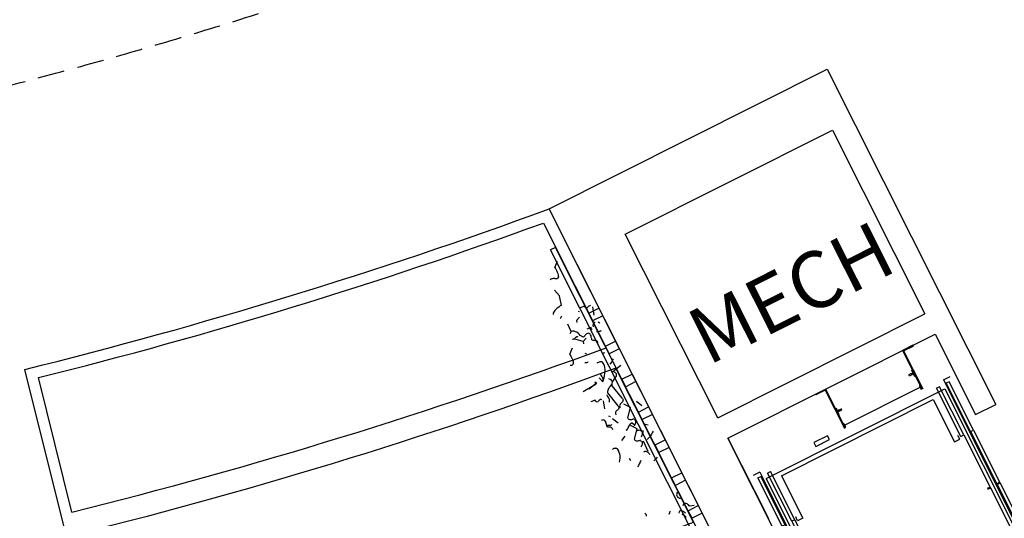
# Model space of a CAD drawing. Units: millimetres. Extents: x 684916043 to 685119702, y 476226116 to 476310039.
# Drawn here: x 685060743 to 685069423, y 476251384 to 476255785 of the extents above; entities that cross this region are included whole.
import ezdxf

# ---------------------------------------------------------------- set-up
doc = ezdxf.new("R2010")
doc.units = ezdxf.units.MM
doc.header["$LTSCALE"] = 75
doc.linetypes.add('HIDDEN2', pattern=[4.7625, 3.175, -1.5875])
for name, color, linetype in [('A-_LIFT----_E-', 250, 'Continuous'), ('A-ANNO-RMTG', 8, 'Continuous'), ('A-COLS', 5, 'Continuous'), ('A-FLOR-BEYD', 9, 'Continuous'), ('A-FLOR-OVHD', 6, 'HIDDEN2'), ('A-GROWIES', 251, 'Continuous'), ('A-WALL', 2, 'Continuous')]:
    doc.layers.add(name, color=color, linetype=linetype)
doc.styles.add('SWIS DIM', font='swissc.ttf', dxfattribs={"width": 0.8})

# ---------------------------------------------------------------- blocks, each defined once
blk = doc.blocks.new('ELEVATOR1-flat-2-flat-1')
at = {"layer": 'A-_LIFT----_E-'}
for p, q in [((-7.88, -3.67), (-11.47, -5.34)), ((-11.47, -5.34), (-5.1, -18.99)), ((-11.09, -5.47), (-7.76, -3.92)), ((-11.09, -5.47), (-4.85, -18.87)), ((-7.88, -3.67), (-7.76, -3.92)), ((-8.66, -13.48), (-9.5, -13.87)), ((-8.66, -13.48), (-8.66, -13.48)), ((-8.3, -12.13), (-8.52, -12.22)), ((-8.52, -12.22), (-8.1, -13.22)), ((-8.16, -13.38), (-8.5, -13.53)), ((-8.06, -13.59), (-8.4, -13.75)), ((-7.41, -14.6), (-7.91, -13.64)), ((-9.31, -14.3), (-9.5, -13.87)), ((-8.46, -13.9), (-9.31, -14.3)), ((-8.46, -13.9), (-8.46, -13.9)), ((-7.2, -14.5), (-7.41, -14.6)), ((2.4, -16.02), (4.78, -14.91)), ((2.4, -16.02), (36.81, -89.84)), ((4.39, -16.74), (3.37, -17.21)), ((12.32, -33.74), (4.39, -16.74)), ((-60.11, -48.46), (2.82, -19.12)), ((-42.14, -19.63), (-38.55, -17.96)), ((-42.14, -19.63), (-42.02, -19.89)), ((-38.69, -18.33), (-42.02, -19.89)), ((-38.69, -18.33), (-32.42, -31.78)), ((-38.55, -17.96), (-32.17, -31.66)), ((-32.33, -30.65), (-5.75, -18.27)), ((-5.98, -17.78), (-5.72, -17.66)), ((-5.98, -17.78), (-5.36, -19.11)), ((-5.22, -18.74), (-5.72, -17.66)), ((1, -18.32), (-0.02, -18.8)), ((7.91, -35.8), (-0.02, -18.8)), ((8.92, -35.32), (1, -18.32)), ((2.82, -19.12), (34.7, -87.52)), ((11.3, -34.22), (3.37, -17.21)), ((-54.73, -47.6), (-1.3, -22.7)), ((-1.3, -22.7), (5.68, -37.66)), ((-35.39, -24.75), (-35.18, -24.65)), ((-35.18, -24.65), (-34.68, -25.61)), ((-34.52, -25.66), (-34.19, -25.5)), ((-34.07, -27.03), (-34.48, -26.03)), ((-34.43, -25.87), (-34.09, -25.72)), ((-34.28, -27.12), (-34.07, -27.03)), ((-34.13, -25.35), (-33.28, -24.95)), ((-34.13, -25.35), (-34.13, -25.35)), ((-33.93, -25.77), (-33.08, -25.38)), ((-33.93, -25.77), (-33.93, -25.77)), ((-33.08, -25.38), (-33.28, -24.95)), ((-32.56, -30.17), (-32.81, -30.28)), ((-32.31, -31.37), (-32.81, -30.28)), ((-32.31, -31.37), (-32.81, -30.28)), ((-32.56, -30.17), (-32.05, -31.25)), ((-32.42, -31.78), (-32.17, -31.66)), ((-32.05, -31.25), (-32.31, -31.37)), ((11.3, -34.22), (12.32, -33.74)), ((12.32, -33.74), (29.61, -70.85)), ((-38.37, -34.19), (-43.12, -36.41)), ((-43.12, -36.41), (-42.49, -37.77)), ((-42.49, -37.77), (-37.74, -35.55)), ((-37.74, -35.55), (-38.37, -34.19)), ((5.68, -37.66), (7.54, -36.79)), ((7.54, -36.79), (6.91, -35.43)), ((7.91, -35.8), (8.92, -35.32)), ((8.92, -35.32), (26.22, -72.43)), ((11.3, -34.22), (28.59, -71.32)), ((-62.23, -46.14), (-64.6, -47.24)), ((-62.95, -48.13), (-61.93, -47.65)), ((-62.23, -46.14), (-27.82, -119.96)), ((-54.01, -64.65), (-61.93, -47.65)), ((-59.56, -46.54), (-58.54, -46.07)), ((-51.63, -63.55), (-59.56, -46.54)), ((-50.62, -63.07), (-58.54, -46.07)), ((-54.73, -47.6), (-47.75, -62.56)), ((-55.03, -65.13), (-62.95, -48.13)), ((-60.11, -48.46), (-28.23, -116.85)), ((17.49, -53.71), (16.47, -54.18)), ((17.65, -54.05), (16.63, -54.52)), ((20.89, -52.13), (19.87, -52.6)), ((21.04, -52.47), (20.03, -52.94)), ((-54.01, -64.65), (-55.03, -65.13)), ((-54.01, -64.65), (-36.71, -101.76)), ((-50.62, -63.07), (-51.63, -63.55)), ((-51.63, -63.55), (-34.34, -100.66)), ((-50.62, -63.07), (-33.32, -100.18)), ((-49.62, -63.43), (-50.25, -62.08)), ((-47.75, -62.56), (-49.62, -63.43)), ((-55.03, -65.13), (-37.73, -102.24)), ((28.59, -71.32), (29.61, -70.85)), ((28.59, -71.32), (36.52, -88.33)), ((29.61, -70.85), (37.54, -87.85)), ((22.34, -73.41), (24.21, -72.54)), ((22.34, -73.41), (29.32, -88.38)), ((24.21, -72.54), (24.84, -73.9)), ((25.2, -72.91), (26.22, -72.43)), ((25.2, -72.91), (33.13, -89.91)), ((26.22, -72.43), (34.14, -89.43)), ((-43.06, -81.93), (-42.05, -81.46)), ((-42.91, -82.27), (-41.89, -81.8)), ((-46.46, -83.51), (-45.44, -83.04)), ((-46.3, -83.85), (-45.28, -83.38)), ((-28.23, -116.85), (34.7, -87.52)), ((-24.12, -113.28), (29.32, -88.38)), ((37.54, -87.85), (36.52, -88.33)), ((36.81, -89.84), (39.19, -88.73)), ((34.14, -89.43), (33.13, -89.91)), ((-31.09, -98.32), (-32.96, -99.19)), ((-31.09, -98.32), (-24.12, -113.28)), ((-36.71, -101.76), (-37.73, -102.24)), ((-37.73, -102.24), (-29.81, -119.24)), ((-36.71, -101.76), (-28.79, -118.76)), ((-33.32, -100.18), (-34.34, -100.66)), ((-34.34, -100.66), (-26.41, -117.66)), ((-33.32, -100.18), (-25.4, -117.18)), ((-32.96, -99.19), (-32.32, -100.54)), ((-29.04, -102.73), (-28.78, -102.61)), ((-28.78, -102.61), (-25.92, -108.75)), ((-27.91, -104.48), (-27.74, -104.4)), ((-27.75, -104.81), (-27.58, -104.74)), ((-27.74, -104.4), (-27.58, -104.74)), ((-26.17, -108.87), (-25.92, -108.75)), ((-29.81, -119.24), (-28.79, -118.76)), ((-26.41, -117.66), (-25.4, -117.18)), ((-27.48, -119.81), (-30.19, -121.07)), ((-27.82, -119.96), (-30.19, -121.07)), ((-30.19, -121.07), (-26.21, -122.52)), ((-30.19, -121.07), (-28.93, -123.78)), ((-27.48, -119.81), (-28.93, -123.78)), ((-28.93, -123.78), (-26.21, -122.52)), ((-26.21, -122.52), (-27.48, -119.81))]:
    blk.add_line(p, q, dxfattribs=at)
for centre, start, end in [((-8.55, -13.43), 204.9888, 294.9888), ((-8.21, -13.27), 294.9888, 22.4888), ((-8.01, -13.69), 27.4888, 114.9888), ((-8.35, -13.85), 114.9888, 204.9888), ((-34.57, -25.56), 207.4888, 294.9888), ((-34.38, -25.98), 114.9888, 202.4888), ((-34.24, -25.4), 294.9888, 24.9888), ((-34.04, -25.82), 24.9888, 114.9888)]:
    blk.add_arc(centre, 0.117, start, end, dxfattribs=at)
at = {"layer": 'A-COLS'}
for p, q in [((-72.94, -34), (0, 0)), ((0, 0), (13.22, -28.36)), ((-72.94, -34), (-59.72, -62.36)), ((34.31, -73.62), (44.83, -96.18)), ((44.83, -96.18), (-28.12, -130.17)), ((-38.63, -107.61), (-28.12, -130.17))]:
    blk.add_line(p, q, dxfattribs=at)
blk = doc.blocks.new('A$C426B261C')
at = {"layer": 'A-WALL'}
for p, q in [((-6749.2, 5339.3), (-5046.7, 7491.5)), ((-5046.7, 7491.5), (-2450.5, 5437.6)), ((-6046.9, 5421.3), (-4778.7, 7024.4)), ((-4778.7, 7024.4), (-3354.9, 5898)), ((-4623.1, 4294.9), (-3354.9, 5898)), ((-4466.2, 4170.8), (-3198, 5773.9)), ((-3198, 5773.9), (-2574.6, 5280.8)), ((-4623.1, 4294.9), (-6046.9, 5421.3)), ((-2574.6, 5280.8), (-2450.5, 5437.6)), ((0, 0), (-6749.2, 5339.3)), ((0, 0), (-6490.5, 5134.7)), ((-2352.5, 2498.6), (-4466.2, 4170.8))]:
    blk.add_line(p, q, dxfattribs=at)
at = {"layer": 'A-WALL', "extrusion": (-1.45411e-49, 2.14027e-49, -1), "xscale": -25.39999975876016, "yscale": 25.39999972729493, "zscale": -25.39999999999997, "rotation": 333.3364050306338}
blk.add_blockref('ELEVATOR1-flat-2-flat-1', (3198, 5773.9), dxfattribs=at)
at = {"layer": 'A-ANNO-RMTG', "insert": (-4701.1, 5723.7), "char_height": 500, "width": 1650.956, "attachment_point": 2, "rotation": 51.65242, "style": 'SWIS DIM'}
blk.add_mtext('MECH', dxfattribs=at)
blk = doc.blocks.new('A$C0EC34B3B')
at = {"layer": 'A-FLOR-BEYD'}
for p, q in [((0, 8276), (0, 0)), ((50, 8276), (50, 0)), ((0, 0), (50, 0))]:
    blk.add_line(p, q, dxfattribs=at)
for points in [[(-100, 2675.5), (0, 2675.5), (0, 2600.5), (-100, 2600.5)], [(-100, 2350.5), (0, 2350.5), (0, 2275.5), (-100, 2275.5)], [(-100, 2025.5), (0, 2025.5), (0, 1950.5), (-100, 1950.5)], [(-100, 1700.5), (0, 1700.5), (0, 1625.5), (-100, 1625.5)], [(-100, 1375.5), (0, 1375.5), (0, 1300.5), (-100, 1300.5)], [(-100, 1050.5), (0, 1050.5), (0, 975.5), (-100, 975.5)], [(-100, 725.5), (0, 725.5), (0, 650.5), (-100, 650.5)]]:
    blk.add_lwpolyline(points, close=True, dxfattribs=at)
at = {"layer": 'A-GROWIES'}
for p, q in [((32.2, 2611.9), (33.6, 2605.5)), ((33.6, 2605.5), (36.3, 2596.5)), ((45.7, 2647.1), (43.3, 2638)), ((43.3, 2638), (47.3, 2623.9)), ((52, 2656.2), (45.7, 2647.1)), ((47.3, 2623.9), (61.8, 2606)), ((-68.7, 2583.9), (-29.9, 2571.6)), ((-29.9, 2571.6), (-28.5, 2565.1)), ((-28.5, 2565.1), (-25.8, 2556.1)), ((-25.8, 2556.1), (-21.8, 2548.5)), ((-21.8, 2548.5), (-17.9, 2542.1)), ((-17.9, 2542.1), (-12.6, 2535.7)), ((-12.6, 2535.7), (-6.1, 2531.9)), ((-6.1, 2531.9), (0.4, 2529.4)), ((0.4, 2529.4), (6.8, 2529.5)), ((6.8, 2529.5), (14.5, 2533.5)), ((14.5, 2533.5), (22.1, 2541.3)), ((36.3, 2596.5), (40.3, 2588.8)), ((40.3, 2588.8), (44.3, 2582.4)), ((44.3, 2582.4), (49.5, 2576)), ((49.5, 2576), (56, 2572.2)), ((56, 2572.2), (62.5, 2569.8)), ((62.5, 2569.8), (68.9, 2569.8)), ((68.9, 2569.8), (76.6, 2573.8)), ((76.6, 2573.8), (84.2, 2581.7)), ((147.4, 2530.2), (154.9, 2541.9)), ((154.9, 2541.9), (166.4, 2553.7)), ((13.1, 2473.8), (11.5, 2475.1)), ((18.4, 2468.7), (13.1, 2473.8)), ((23.6, 2462.3), (18.4, 2468.7)), ((27.6, 2454.7), (23.6, 2462.3)), ((29, 2446.9), (27.6, 2454.7)), ((27.9, 2428.9), (29.1, 2437.9)), ((29.1, 2437.9), (29, 2446.9)), ((345.1, 2462.8), (347.6, 2469.3)), ((347.8, 2455.1), (345.1, 2462.8)), ((347.6, 2469.3), (351.4, 2477.1)), ((353, 2448.8), (347.8, 2455.1)), ((16.5, 2415.8), (10.4, 2409.5)), ((16.5, 2415.8), (22.9, 2422.3)), ((22.9, 2422.3), (27.9, 2428.9)), ((31.2, 2054.7), (44, 2061.3)), ((44, 2061.3), (56.8, 2066.6)), ((56.8, 2066.6), (72.2, 2070.7)), ((81, 1996), (82.2, 2002.5)), ((175.2, 2016.6), (186.7, 2027)), ((186.7, 2027), (199.5, 2037.5)), ((199.5, 2037.5), (210.9, 2046.7)), ((210.9, 2046.7), (225, 2054.7)), ((79, 1974.9), (76.5, 1875.6)), ((81.1, 1990.9), (81, 1996)), ((82.4, 1985.7), (81.1, 1990.9)), ((85.1, 1979.3), (82.4, 1985.7)), ((89, 1974.2), (85.1, 1979.3)), ((93, 1969.1), (89, 1974.2)), ((98.2, 1964.1), (93, 1969.1)), ((103.4, 1961.6), (98.2, 1964.1)), ((109.9, 1959.1), (103.4, 1961.6)), ((116.3, 1959.1), (109.9, 1959.1)), ((117, 1908.9), (122.1, 1912.8)), ((254, 1979.1), (254.3, 1957.2)), ((328.4, 1915.7), (319.6, 1898.8)), ((337.2, 1930), (328.4, 1915.7)), ((348.7, 1944.4), (337.2, 1930)), ((-39.3, 1833), (-26.5, 1843.5)), ((-26.5, 1843.5), (-15.1, 1852.7)), ((-15.1, 1852.7), (-1, 1860.7)), ((-1, 1860.7), (11.8, 1867.3)), ((11.8, 1867.3), (24.6, 1872.6)), ((24.6, 1872.6), (40, 1876.7)), ((67, 1822.6), (78.4, 1833)), ((89.2, 1875), (91.6, 1881.4)), ((91.8, 1867.2), (89.2, 1875)), ((91.6, 1881.4), (95.4, 1889.2)), ((97.1, 1860.9), (91.8, 1867.2)), ((95.4, 1889.2), (100.5, 1894.5)), ((97.2, 1855.7), (101, 1854.5)), ((100.5, 1894.5), (105.6, 1899.7)), ((101, 1854.5), (107.5, 1854.6)), ((105.6, 1899.7), (110.6, 1904.9)), ((107.5, 1854.6), (112.6, 1854.6)), ((110.6, 1904.9), (117, 1908.9)), ((112.6, 1854.6), (119.1, 1852.2)), ((119.1, 1852.2), (125.6, 1849.7)), ((125.6, 1849.7), (130.8, 1847.2)), ((130.8, 1847.2), (136, 1842.1)), ((136, 1842.1), (138.7, 1837)), ((138.7, 1837), (140.1, 1830.5)), ((140.1, 1830.5), (140.2, 1822.8)), ((311, 1867.8), (310, 1851)), ((310, 1851), (311.5, 1832.9)), ((314.7, 1883.3), (311, 1867.8)), ((311.5, 1832.9), (315.5, 1827.8)), ((319.6, 1898.8), (314.7, 1883.3)), ((315.5, 1827.8), (319.4, 1825.3)), ((319.4, 1825.3), (324.6, 1821.5)), ((-25.1, 1767.1), (-3, 1750.7)), ((39.1, 1788.6), (46.6, 1800.4)), ((46.6, 1800.4), (58.1, 1812.1)), ((48.8, 1802), (50, 1808.5)), ((48.9, 1796.9), (48.8, 1802)), ((50.3, 1791.7), (48.9, 1796.9)), ((52.9, 1785.3), (50.3, 1791.7)), ((56.9, 1780.2), (52.9, 1785.3)), ((60.8, 1775.1), (56.9, 1780.2)), ((58.1, 1812.1), (67, 1822.6)), ((66, 1770), (60.8, 1775.1)), ((71.2, 1767.5), (66, 1770)), ((77.7, 1765.1), (71.2, 1767.5)), ((140.2, 1822.8), (76.7, 1752.3)), ((76.7, 1752.3), (116.1, 1701.2)), ((84.2, 1765.1), (77.7, 1765.1)), ((243.9, 1785.6), (201.6, 1763.1)), ((324.6, 1821.5), (328.5, 1819)), ((328.5, 1819), (332.4, 1817.8)), ((332.4, 1817.8), (338.8, 1816.6)), ((338.8, 1816.6), (345.3, 1816.7)), ((345.3, 1816.7), (353, 1816.8)), ((57, 1680.9), (59.5, 1687.4)), ((59.7, 1673.2), (57, 1680.9)), ((59.5, 1687.4), (63.2, 1695.2)), ((64.9, 1666.9), (59.7, 1673.2)), ((63.2, 1695.2), (68.3, 1700.4)), ((65, 1661.7), (68.9, 1660.5)), ((68.3, 1700.4), (73.4, 1705.7)), ((68.9, 1660.5), (75.3, 1660.6)), ((73.4, 1705.7), (78.5, 1710.9)), ((75.3, 1660.6), (80.5, 1660.6)), ((78.5, 1710.9), (84.9, 1714.9)), ((80.5, 1660.6), (87, 1658.2)), ((92.1, 1687.5), (82.8, 1708)), ((84.9, 1714.9), (90, 1718.8)), ((87, 1658.2), (93.4, 1655.7)), ((92.1, 1687.5), (102.4, 1686.4)), ((93.4, 1655.7), (98.6, 1653.2)), ((98.6, 1653.2), (103.9, 1648.1)), ((102.4, 1686.4), (112.7, 1687.8)), ((112.7, 1687.8), (121.7, 1690.5)), ((121.7, 1690.5), (128.1, 1694.5)), ((128.1, 1694.5), (135.7, 1699.7)), ((135.7, 1699.7), (143.4, 1706.3)), ((143.4, 1706.3), (149.8, 1711.5)), ((149.8, 1711.5), (157.4, 1715.5)), ((157.4, 1715.5), (165.1, 1720.8)), ((165.1, 1720.8), (172.8, 1722.2)), ((271.5, 1651.9), (275.3, 1660.9)), ((271.6, 1645.4), (271.5, 1651.9)), ((-50.9, 1591.2), (-24.3, 1534.9)), ((108, 1628.8), (44.5, 1558.3)), ((103.9, 1648.1), (106.5, 1643)), ((106.5, 1643), (107.9, 1636.5)), ((107.9, 1636.5), (108, 1628.8)), ((205.1, 1631.6), (231.7, 1575.2)), ((261.6, 1617), (268, 1622.3)), ((268, 1622.3), (277.1, 1618.5)), ((274.3, 1639), (271.6, 1645.4)), ((279.5, 1632.6), (274.3, 1639)), ((277.1, 1618.5), (282.3, 1616)), ((284.8, 1628.8), (279.5, 1632.6)), ((282.3, 1616), (288.7, 1613.6)), ((291.3, 1625), (284.8, 1628.8)), ((288.7, 1613.6), (295.2, 1611.1)), ((296.5, 1621.3), (291.3, 1625)), ((295.2, 1611.1), (300.4, 1609.9)), ((301.7, 1618.8), (296.5, 1621.3)), ((299.5, 1587.8), (297.1, 1578.7)), ((297.1, 1578.7), (297.2, 1569.7)), ((297.2, 1569.7), (298.6, 1560.7)), ((301.9, 1598.1), (299.5, 1587.8)), ((306.9, 1613.7), (301.7, 1618.8)), ((303.1, 1605.9), (301.9, 1598.1)), ((306.9, 1613.7), (303.1, 1605.9)), ((44.5, 1558.3), (83.9, 1507.2)), ((73.3, 1467.9), (78.4, 1477)), ((78.4, 1477), (84.8, 1482.2)), ((84.8, 1482.2), (92.4, 1484.9)), ((92.4, 1484.9), (98.9, 1486.3)), ((98.9, 1486.3), (106.6, 1489)), ((106.6, 1489), (113, 1491.7)), ((113, 1491.7), (119.4, 1496.9)), ((119.4, 1496.9), (124.4, 1503.4)), ((124.4, 1503.4), (126.8, 1516.4)), ((134.4, 1495.3), (135.5, 1508.2)), ((134.4, 1495.3), (166, 1353.9)), ((135.5, 1508.2), (140.5, 1517.3)), ((140.5, 1517.3), (146.9, 1522.6)), ((146.9, 1522.6), (154.6, 1525.3)), ((154.6, 1525.3), (161, 1526.6)), ((161, 1526.6), (168.7, 1529.3)), ((168.7, 1529.3), (175.1, 1532)), ((175.1, 1532), (181.5, 1537.3)), ((181.5, 1537.3), (186.6, 1543.8)), ((186.6, 1543.8), (189, 1556.7)), ((240.6, 1552.3), (249.8, 1539.5)), ((298.6, 1560.7), (302.6, 1554.3)), ((302.6, 1554.3), (309.1, 1547.9)), ((309.1, 1547.9), (316.9, 1545.5)), ((316.9, 1545.5), (328.5, 1545.6)), ((72.2, 1455), (73.3, 1467.9)), ((72.2, 1455), (103.9, 1313.6)), ((179.7, 1399.1), (180.8, 1408.1)), ((179.8, 1390.1), (179.7, 1399.1)), ((181.2, 1379.8), (179.8, 1390.1)), ((180.8, 1408.1), (183.3, 1417.2)), ((183.3, 1417.2), (187, 1425)), ((187, 1425), (193.4, 1431.5)), ((233.7, 1397.4), (254.7, 1467.4)), ((106.1, 1304.1), (93.3, 1296.2)), ((103.9, 1313.6), (96.4, 1298)), ((118.9, 1310.7), (106.1, 1304.1)), ((133, 1317.4), (118.9, 1310.7)), ((147.1, 1326.6), (133, 1317.4)), ((158.5, 1338.3), (147.1, 1326.6)), ((166, 1353.9), (158.5, 1338.3)), ((181.3, 1372.1), (181.2, 1379.8)), ((182.7, 1365.6), (181.3, 1372.1)), ((181.5, 1363), (182.7, 1365.6)), ((239.1, 1384.6), (244.3, 1378.2)), ((244.3, 1378.2), (250.8, 1377)), ((250.8, 1377), (258.5, 1377.1)), ((258.5, 1377.1), (266.3, 1377.3)), ((266.3, 1377.3), (272.7, 1379.9)), ((272.7, 1379.9), (280.4, 1382.6)), ((280.4, 1382.6), (286.8, 1382.7)), ((286.8, 1382.7), (292, 1378.9)), ((292, 1378.9), (294.7, 1371.2)), ((294.7, 1371.2), (294.9, 1359.6)), ((294.9, 1359.6), (333.6, 1356.3)), ((24.9, 1246.7), (22.4, 1237.6)), ((22.4, 1237.6), (26.5, 1223.5)), ((31.2, 1255.8), (24.9, 1246.7)), ((26.5, 1223.5), (40.9, 1205.7)), ((44, 1263.7), (31.2, 1255.8)), ((56.8, 1270.4), (44, 1263.7)), ((70.9, 1277), (56.8, 1270.4)), ((84.9, 1286.2), (70.9, 1277)), ((87, 1287), (84.6, 1278)), ((84.6, 1278), (88.6, 1263.9)), ((96.4, 1298), (84.9, 1286.2)), ((93.3, 1296.2), (87, 1287)), ((88.6, 1263.9), (103.1, 1246)), ((135.3, 1218.5), (122.7, 1202.8)), ((148, 1232.8), (135.3, 1218.5)), ((160.7, 1247.2), (148, 1232.8)), ((148.7, 1214.1), (151.1, 1223.2)), ((151.1, 1223.2), (154.9, 1231)), ((154.9, 1231), (161.2, 1237.5)), ((160.7, 1247.2), (174.3, 1201)), ((296.9, 1246), (210.8, 1226.7)), ((221.9, 1237.6), (354.5, 1247.2)), ((221.9, 1237.6), (222.2, 1215.7)), ((40.9, 1205.7), (-45.2, 1186.4)), ((19.2, 1127.6), (26.9, 1132.9)), ((26.9, 1132.9), (34.6, 1134.3)), ((88.7, 1141.7), (85, 1126.2)), ((93.6, 1157.3), (88.7, 1141.7)), ((102.4, 1174.2), (93.6, 1157.3)), ((111.3, 1188.5), (102.4, 1174.2)), ((122.7, 1202.8), (111.3, 1188.5)), ((147.5, 1205.1), (148.7, 1214.1)), ((147.6, 1196.1), (147.5, 1205.1)), ((149.1, 1185.8), (147.6, 1196.1)), ((149.2, 1178), (149.1, 1185.8)), ((150.6, 1171.6), (149.2, 1178)), ((149.3, 1169), (150.6, 1171.6)), ((-10, 1106.7), (-2.5, 1111.8)), ((-2.5, 1111.8), (5.1, 1118.4)), ((5.1, 1118.4), (11.5, 1123.6)), ((11.5, 1123.6), (19.2, 1127.6)), ((85, 1126.2), (84, 1109.4)), ((84, 1109.4), (85.5, 1091.4)), ((85.5, 1091.4), (89.5, 1086.3)), ((89.5, 1086.3), (93.4, 1083.8)), ((93.4, 1083.8), (98.6, 1080)), ((98.6, 1080), (102.5, 1077.4)), ((102.5, 1077.4), (106.4, 1076.2)), ((106.4, 1076.2), (112.8, 1075)), ((112.8, 1075), (119.3, 1075.1)), ((119.3, 1075.1), (127, 1075.2)), ((127, 1075.2), (133.5, 1075.3)), ((32.8, 1025.7), (39.3, 1023.2)), ((39.3, 1023.2), (44.4, 1022)), ((178.5, 964.4), (187.7, 951.6)), ((199.5, 1029.1), (205.8, 1034.4)), ((205.8, 1034.4), (214.9, 1030.7)), ((214.9, 1030.7), (220.1, 1028.1)), ((220.1, 1028.1), (226.6, 1025.7)), ((312.3, 954.8), (313.4, 966.4)), ((313.4, 966.4), (317.2, 975.5)), ((317.2, 975.5), (320.9, 984.6)), ((320.9, 984.6), (328.6, 991.1)), ((328.6, 991.1), (336.2, 995.1)), ((336.2, 995.1), (342.7, 993.9)), ((342.7, 993.9), (349.2, 990.1)), ((349.2, 990.1), (354.4, 986.3)), ((45.5, 910.3), (49.3, 919.4)), ((45.6, 903.8), (45.5, 910.3)), ((48.3, 897.4), (45.6, 903.8)), ((53.5, 891.1), (48.3, 897.4)), ((58.8, 887.3), (53.5, 891.1)), ((65.3, 883.5), (58.8, 887.3)), ((70.5, 879.7), (65.3, 883.5)), ((75.7, 877.2), (70.5, 879.7)), ((80.9, 872.1), (75.7, 877.2)), ((80.9, 872.1), (77.1, 864.3)), ((157.7, 850.8), (162.6, 868.9)), ((311.8, 896.8), (266, 857.4)), ((311.2, 943.2), (312.3, 954.8)), ((311.3, 931.6), (311.2, 943.2)), ((311.5, 918.7), (311.3, 931.6)), ((311.7, 907.1), (311.5, 918.7)), ((311.8, 896.8), (311.7, 907.1)), ((-26.5, 835.1), (-20.1, 840.4)), ((-20.1, 840.4), (-11.1, 836.6)), ((-11.1, 836.6), (-5.9, 834.1)), ((-5.9, 834.1), (0.6, 831.7)), ((0.6, 831.7), (7.1, 829.2)), ((7.1, 829.2), (12.3, 828)), ((36.1, 791), (38.8, 783.3)), ((38.8, 783.3), (38.9, 771.7)), ((73.5, 846.2), (71.1, 837.2)), ((71.1, 837.2), (71.2, 828.1)), ((71.2, 828.1), (72.6, 819.1)), ((72.6, 819.1), (76.6, 812.7)), ((76, 856.6), (73.5, 846.2)), ((77.1, 864.3), (76, 856.6)), ((76.6, 812.7), (83.1, 806.4)), ((83.1, 806.4), (90.9, 803.9)), ((90.9, 803.9), (102.5, 804.1)), ((102.5, 804.1), (137.1, 817.4)), ((157.7, 850.8), (119.2, 837.3)), ((137.1, 817.4), (143.6, 811.1)), ((143.6, 811.1), (147.7, 800.8)), ((147.7, 800.8), (154.3, 790.6)), ((154.3, 790.6), (158.3, 777.8)), ((157.7, 850.8), (219.2, 792.3)), ((177, 796.7), (182.2, 790.3)), ((182.2, 790.3), (188.7, 789.1)), ((188.7, 789.1), (196.4, 789.3)), ((196.4, 789.3), (204.1, 789.4)), ((204.1, 789.4), (210.6, 792)), ((210.6, 792), (218.3, 794.7)), ((218.3, 794.7), (224.7, 794.8)), ((224.7, 794.8), (229.9, 791)), ((-47.5, 770.4), (-38.3, 757.6)), ((-15.7, 743.4), (-9.4, 744.8)), ((-9.4, 744.8), (-1.7, 747.4)), ((-1.7, 747.4), (4.7, 750.1)), ((4.7, 750.1), (11.1, 755.4)), ((11.1, 755.4), (16.1, 761.9)), ((16.1, 761.9), (18.5, 774.8)), ((38.9, 771.7), (77.7, 768.4)), ((158.3, 777.8), (162.3, 764.9)), ((162.3, 764.9), (169, 753.4)), ((169, 753.4), (176.8, 743.2)), ((176.8, 743.2), (186, 733)), ((186, 733), (197.7, 726.8)), ((197.7, 726.8), (211.9, 724.4)), ((211.9, 724.4), (207.7, 654.7)), ((211.9, 724.4), (232.4, 737.6)), ((-54.4, 615.5), (-33.4, 685.5)), ((125.6, 656.8), (87.1, 643.3)), ((125.6, 656.8), (130.5, 674.9)), ((-43.8, 596.3), (-37.3, 595.1)), ((-37.3, 595.1), (-29.6, 595.2)), ((-29.6, 595.2), (-21.9, 595.4)), ((-21.9, 595.4), (-15.4, 598)), ((-15.4, 598), (-7.7, 600.7)), ((-7.7, 600.7), (-1.3, 600.8)), ((-1.3, 600.8), (3.9, 597)), ((3.9, 597), (6.6, 589.3)), ((6.6, 589.3), (6.8, 577.7)), ((6.8, 577.7), (45.5, 574.4)), ((68.7, 602.7), (73.9, 596.3)), ((243.6, 577.8), (221.9, 564.6)), ((184.4, 479), (159.8, 396.1)), ((184.4, 479), (196, 479.1)), ((196, 479.1), (207.6, 481.9)), ((207.6, 481.9), (220.5, 484.6)), ((220.5, 484.6), (232, 486.1)), ((232, 486.1), (243.6, 490.1)), ((243.6, 490.1), (255.1, 494.2)), ((255.1, 494.2), (266.7, 499.5)), ((266.7, 499.5), (274.3, 504.7)), ((274.3, 504.7), (282, 511.3)), ((282, 511.3), (287, 519.1)), ((159.8, 396.1), (178.8, 331.9)), ((85.2, 201.6), (86.3, 213.2)), ((85.3, 190), (85.2, 201.6)), ((85.5, 177.1), (85.3, 190)), ((85.7, 165.5), (85.5, 177.1)), ((86.3, 213.2), (87.4, 224.9)), ((87.4, 224.9), (91.2, 233.9)), ((91.2, 233.9), (94.9, 243)), ((94.9, 243), (102.6, 249.6)), ((102.6, 249.6), (110.2, 253.6)), ((110.2, 253.6), (116.7, 252.4)), ((116.7, 252.4), (123.2, 248.6)), ((123.2, 248.6), (128.4, 244.8)), ((128.4, 244.8), (133.6, 241)), ((133.6, 241), (138.8, 238.5)), ((138.8, 238.5), (144, 234.7)), ((144, 234.7), (150.5, 233.5)), ((150.5, 233.5), (157, 232.3)), ((157, 232.3), (163.4, 232.4)), ((163.4, 232.4), (171.1, 233.8)), ((85.8, 155.2), (40, 115.9)), ((85.8, 155.2), (85.7, 165.5))]:
    blk.add_line(p, q, dxfattribs=at)

msp = doc.modelspace()

# ---------------------------------------------------------------- linework, layer by layer
at = {"layer": 'A-FLOR-BEYD'}
for p, q in [((685065360.4, 476253990.2), (685065913.7, 476252889.9)), ((685061130.5, 476251317), (685060788.1, 476252698.9)), ((685061203.5, 476251438.2), (685060909.3, 476252625.9))]:
    msp.add_line(p, q, dxfattribs=at)
msp.add_lwpolyline([(685066682.9, 476251349.3), (685065998.7, 476252710, -0.02745), (685061251.5, 476251244), (685061615, 476249776.6, 0.027995), (685066682.9, 476251349.3)], format="xyb", dxfattribs=at)
for radius, start, end in [(44387.5, 283.91273, 290.15508), (44487.5, 284.04157, 290.04015), (45711.1, 284.03812, 290.2191)]:
    msp.add_arc((685050115.5, 476295784.2), radius, start, end, dxfattribs=at)
at = {"layer": 'A-FLOR-OVHD'}
msp.add_arc((685050115.5, 476295784.2), 41925.7, 283.93834, 291.97547, dxfattribs=at)

# ---------------------------------------------------------------- block references
for name, p, rotation in [('A$C426B261C', (685069276, 476246426.4), 335.0441506425335), ('A$C0EC34B3B', (685065467.8, 476253774.8), 206.7022404672204)]:
    msp.add_blockref(name, p, dxfattribs=dict(rotation=rotation))

doc.saveas('drawing.dxf')
